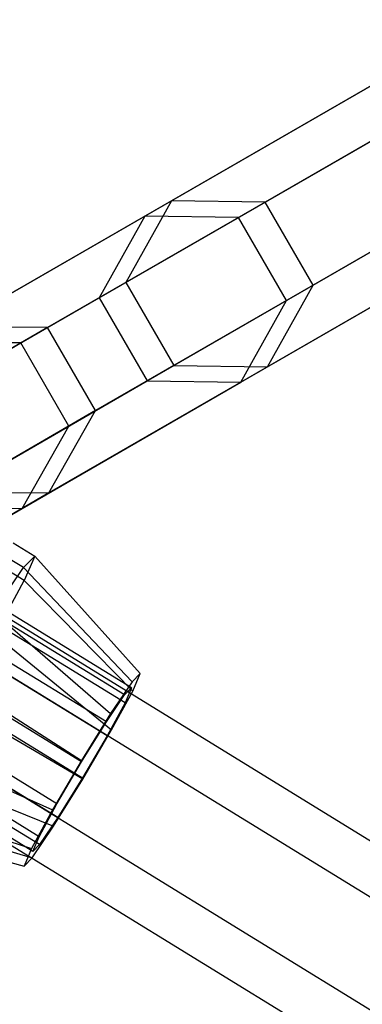
# Model space of a CAD drawing. Extents: x -4830 to 1580, y -1580 to 3330.
# Drawn here: x -2612 to -2582, y 619 to 706 of the extents above; entities that cross this region are included whole.
import ezdxf

# ---------------------------------------------------------------- set-up
doc = ezdxf.new("R2010")
doc.units = 0

msp = doc.modelspace()

# ---------------------------------------------------------------- linework, layer by layer
at = {"color": 0}
for p, q in [((-3078.626573, 939.359367, 1080), (-1821.757851, 166.165883, 1080)), ((-3080.853435, 935.739479, 1087.361216), (-1823.984713, 162.545996, 1087.361216)), ((-3080.853435, 935.739479, 1072.638784), (-1823.984713, 162.545996, 1072.638784)), ((-3085.307159, 928.499705, 1087.361216), (-1828.438437, 155.306221, 1087.361216)), ((-3085.307159, 928.499705, 1072.638784), (-1828.438437, 155.306221, 1072.638784)), ((-3087.534021, 924.879817, 1080), (-1830.665299, 151.686334, 1080)), ((-2573.922411, 704.734742, 685.695952), (-2599.04141, 690.232281, 782.067643)), ((-2565.755633, 704.542355, 688.058137), (-2590.749164, 690.112334, 783.948453)), ((-2601.40602, 688.867072, 782.067643), (-2576.287021, 703.369533, 685.695952)), ((-2593.113774, 688.747125, 783.948453), (-2568.120244, 703.177147, 688.058137)), ((-2577.839188, 697.565912, 683.333768), (-2603.083656, 682.991011, 780.186832)), ((-2561.505633, 697.181139, 688.058137), (-2586.499164, 682.751118, 783.948453)), ((-2605.448266, 681.625803, 780.186832), (-2580.203798, 696.200704, 683.333768)), ((-2588.863774, 681.385909, 783.948453), (-2563.870244, 695.815931, 688.058137)), ((-2599.04141, 690.232281, 782.067643), (-2618.408966, 679.050417, 880.193337)), ((-2590.749164, 690.112334, 783.948453), (-2610.01998, 678.986323, 881.584012)), ((-2599.04141, 690.232281, 782.067643), (-2603.083656, 682.991011, 780.186832)), ((-2590.749164, 690.112334, 783.948453), (-2599.04141, 690.232281, 782.067643)), ((-2573.589188, 690.204696, 683.333768), (-2598.833656, 675.629796, 780.186832)), ((-2586.499164, 682.751118, 783.948453), (-2590.749164, 690.112334, 783.948453)), ((-2565.422411, 690.01231, 685.695952), (-2590.54141, 675.509849, 782.067643)), ((-2620.773576, 677.685208, 880.193337), (-2601.40602, 688.867072, 782.067643)), ((-2612.38459, 677.621115, 881.584012), (-2593.113774, 688.747125, 783.948453)), ((-2601.40602, 688.867072, 782.067643), (-2605.448266, 681.625803, 780.186832)), ((-2593.113774, 688.747125, 783.948453), (-2601.40602, 688.867072, 782.067643)), ((-2601.198266, 674.264587, 780.186832), (-2575.953798, 688.839488, 683.333768)), ((-2588.863774, 681.385909, 783.948453), (-2593.113774, 688.747125, 783.948453)), ((-2592.90602, 674.14464, 782.067643), (-2567.787021, 688.647102, 685.695952)), ((-2603.083656, 682.991011, 780.186832), (-2622.547953, 671.753295, 878.802662)), ((-2586.499164, 682.751118, 783.948453), (-2605.76998, 671.625107, 881.584012)), ((-2603.083656, 682.991011, 780.186832), (-2598.833656, 675.629796, 780.186832)), ((-2590.54141, 675.509849, 782.067643), (-2586.499164, 682.751118, 783.948453)), ((-2624.912563, 670.388086, 878.802662), (-2605.448266, 681.625803, 780.186832)), ((-2605.448266, 681.625803, 780.186832), (-2601.198266, 674.264587, 780.186832)), ((-2608.13459, 670.259899, 881.584012), (-2588.863774, 681.385909, 783.948453)), ((-2592.90602, 674.14464, 782.067643), (-2588.863774, 681.385909, 783.948453)), ((-2610.01998, 678.986323, 881.584012), (-2623.478313, 671.216151, 980.510007)), ((-2610.01998, 678.986323, 881.584012), (-2618.408966, 679.050417, 880.193337)), ((-2605.76998, 671.625107, 881.584012), (-2610.01998, 678.986323, 881.584012)), ((-2602.595545, 647.050152, 1080.485113), (-2651.971669, 677.362991, 1080.510001)), ((-2625.842923, 669.850942, 980.510007), (-2612.38459, 677.621115, 881.584012)), ((-2612.38459, 677.621115, 881.584012), (-2620.773576, 677.685208, 880.193337)), ((-2608.13459, 670.259899, 881.584012), (-2612.38459, 677.621115, 881.584012)), ((-2603.203198, 646.430214, 1076.747302), (-2652.579323, 676.743052, 1076.77219)), ((-2603.159327, 645.726494, 1084.053916), (-2652.535452, 676.039332, 1084.078804)), ((-2598.833656, 675.629796, 780.186832), (-2618.297953, 664.392079, 878.802662)), ((-2590.54141, 675.509849, 782.067643), (-2609.908966, 664.327985, 880.193337)), ((-2598.833656, 675.629796, 780.186832), (-2590.54141, 675.509849, 782.067643)), ((-2604.819467, 644.032791, 1073.842026), (-2654.195592, 674.345629, 1073.866914)), ((-2620.662563, 663.02687, 878.802662), (-2601.198266, 674.264587, 780.186832)), ((-2612.273576, 662.962777, 880.193337), (-2592.90602, 674.14464, 782.067643)), ((-2601.198266, 674.264587, 780.186832), (-2592.90602, 674.14464, 782.067643)), ((-2604.74348, 642.813913, 1086.497453), (-2654.119605, 673.126751, 1086.522341)), ((-2612.089768, 656.558787, 1086.777016), (-2638.676912, 672.881084, 1086.790417)), ((-2605.76998, 671.625107, 881.584012), (-2619.228313, 663.854935, 980.510007)), ((-2609.908966, 664.327985, 880.193337), (-2605.76998, 671.625107, 881.584012)), ((-2607.011274, 640.50027, 1072.547752), (-2656.387399, 670.813109, 1072.57264)), ((-2621.592923, 662.489727, 980.510007), (-2608.13459, 670.259899, 881.584012)), ((-2612.273576, 662.962777, 880.193337), (-2608.13459, 670.259899, 881.584012)), ((-2656.299656, 669.40567, 1087.185869), (-2606.923532, 639.092831, 1087.160981)), ((-2609.191325, 636.779189, 1073.211279), (-2658.56745, 667.092027, 1073.236167)), ((-2609.115338, 635.560311, 1085.866707), (-2658.491463, 665.87315, 1085.891594)), ((-2610.775479, 633.866608, 1075.654816), (-2660.151603, 664.179446, 1075.679704)), ((-2609.908966, 664.327985, 880.193337), (-2623.434861, 656.518806, 979.615945)), ((-2618.297953, 664.392079, 878.802662), (-2609.908966, 664.327985, 880.193337)), ((-2610.731607, 633.162888, 1082.961431), (-2660.107732, 663.475726, 1082.986319)), ((-2611.339261, 632.54295, 1079.223619), (-2660.715385, 662.855788, 1079.248507)), ((-2625.799471, 655.153598, 979.615945), (-2612.273576, 662.962777, 880.193337)), ((-2620.662563, 663.02687, 878.802662), (-2612.273576, 662.962777, 880.193337)), ((-2613.060267, 659.904808, 1080.899944), (-2611.161186, 658.738929, 1080.898987)), ((-2612.162027, 657.717854, 1074.742592), (-2614.061109, 658.883733, 1074.743549)), ((-2612.162027, 657.717854, 1074.742592), (-2611.161186, 658.738929, 1080.898987)), ((-2611.161186, 658.738929, 1080.898987), (-2612.089768, 656.558787, 1086.777016)), ((-2611.161186, 658.738929, 1080.898987), (-2601.82404, 648.3302, 1080.596422)), ((-2614.824117, 653.769157, 1069.957432), (-2612.162027, 657.717854, 1074.742592)), ((-2612.162027, 657.717854, 1074.742592), (-2602.538927, 647.60086, 1076.198997)), ((-2614.698962, 651.761594, 1090.801665), (-2612.089768, 656.558787, 1086.777016)), ((-2612.089768, 656.558787, 1086.777016), (-2602.487314, 646.772955, 1084.795013)), ((-2614.824117, 653.769157, 1069.957432), (-2604.44042, 644.780362, 1072.781025)), ((-2614.698962, 651.761594, 1090.801665), (-2604.351023, 643.346388, 1087.669763)), ((-2618.434152, 647.950889, 1067.825686), (-2607.019016, 640.624456, 1071.25835)), ((-2602.538927, 647.60086, 1076.198997), (-2604.44042, 644.780362, 1072.781025)), ((-2601.82404, 648.3302, 1080.596422), (-2602.538927, 647.60086, 1076.198997)), ((-2602.487314, 646.772955, 1084.795013), (-2601.82404, 648.3302, 1080.596422)), ((-2604.351023, 643.346388, 1087.669763), (-2602.487314, 646.772955, 1084.795013)), ((-2603.203198, 646.430214, 1076.747302), (-2602.595545, 647.050152, 1080.485113)), ((-2602.595545, 647.050152, 1080.485113), (-2603.159327, 645.726494, 1084.053916)), ((-2604.819467, 644.032791, 1073.842026), (-2603.203198, 646.430214, 1076.747302)), ((-2606.91579, 638.968646, 1088.450383), (-2618.289635, 645.632754, 1091.894533)), ((-2603.159327, 645.726494, 1084.053916), (-2604.74348, 642.813913, 1086.497453)), ((-2604.44042, 644.780362, 1072.781025), (-2607.019016, 640.624456, 1071.25835)), ((-2607.011274, 640.50027, 1072.547752), (-2604.819467, 644.032791, 1073.842026)), ((-2606.91579, 638.968646, 1088.450383), (-2604.351023, 643.346388, 1087.669763)), ((-2604.74348, 642.813913, 1086.497453), (-2606.923532, 639.092831, 1087.160981)), ((-2622.024825, 641.822049, 1068.918555), (-2609.583782, 636.246714, 1072.03897)), ((-2607.019016, 640.624456, 1071.25835), (-2609.583782, 636.246714, 1072.03897)), ((-2621.899669, 639.814485, 1089.762788), (-2609.494386, 634.81274, 1086.927708)), ((-2609.191325, 636.779189, 1073.211279), (-2607.011274, 640.50027, 1072.547752)), ((-2609.494386, 634.81274, 1086.927708), (-2606.91579, 638.968646, 1088.450383)), ((-2606.923532, 639.092831, 1087.160981), (-2609.115338, 635.560311, 1085.866707)), ((-2624.634018, 637.024856, 1072.943204), (-2611.447492, 632.820147, 1074.913719)), ((-2609.583782, 636.246714, 1072.03897), (-2611.447492, 632.820147, 1074.913719)), ((-2610.775479, 633.866608, 1075.654816), (-2609.191325, 636.779189, 1073.211279)), ((-2624.561759, 635.865788, 1084.977627), (-2611.395879, 631.992242, 1083.509736)), ((-2609.115338, 635.560311, 1085.866707), (-2610.731607, 633.162888, 1082.961431)), ((-2625.5626, 634.844713, 1078.821233), (-2612.110765, 631.262902, 1079.112311)), ((-2611.395879, 631.992242, 1083.509736), (-2609.494386, 634.81274, 1086.927708)), ((-2611.339261, 632.54295, 1079.223619), (-2610.775479, 633.866608, 1075.654816)), ((-2611.447492, 632.820147, 1074.913719), (-2612.110765, 631.262902, 1079.112311)), ((-2610.731607, 633.162888, 1082.961431), (-2611.339261, 632.54295, 1079.223619)), ((-2612.110765, 631.262902, 1079.112311), (-2611.395879, 631.992242, 1083.509736))]:
    msp.add_line(p, q, dxfattribs=at)

doc.saveas('drawing.dxf')
